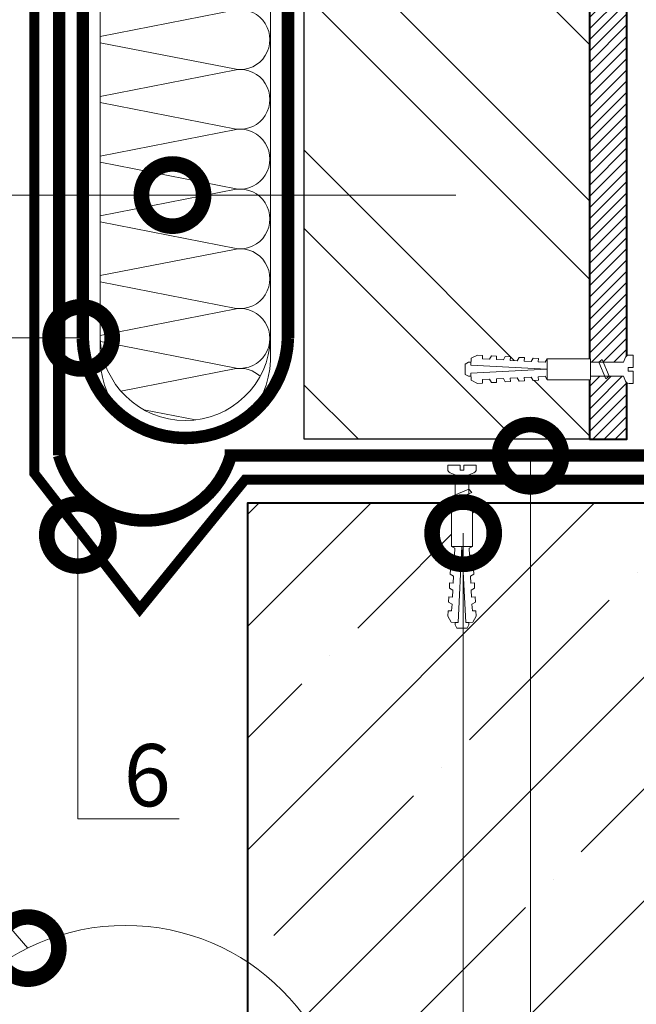
# Model space of a CAD drawing. Units: millimetres. Extents: x -42824 to 121827, y -27146 to 2974.
# Drawn here: x 90828 to 91076, y -11448 to -11053 of the extents above; entities that cross this region are included whole.
import ezdxf
from ezdxf import colors
from ezdxf.entities.mleader import LeaderData, LeaderLine
from ezdxf.math import Vec2, Vec3

# ---------------------------------------------------------------- set-up
doc = ezdxf.new("R2010")
doc.units = ezdxf.units.MM
doc.linetypes.add('штриховая 50', pattern=[1, 0.5, -0.5])
doc.layers.get('0').update_dxf_attribs({"lineweight": 30})
doc.layers.get('DEFPOINTS').update_dxf_attribs({"color": 251, "lineweight": 0})
for name, color, linetype, lineweight, true_color in [('TN-АННОТАЦИИ @ 10', 7, 'Continuous', 20, 0x000000), ('TN-АННТОТАЦИИ', 7, 'Continuous', 20, 0x000000), ('TN-АННТОТАЦИИ @ 10', 7, 'Continuous', 20, 0x000000)]:
    doc.layers.add(name, color=color, linetype=linetype, lineweight=lineweight, true_color=true_color)
for name, color, linetype, lineweight in [('TN-БЕТОН', 251, 'Continuous', 40), ('TN-КИРПИЧ', 246, 'Continuous', 30), ('TN-КРЕПЕЖ', 7, 'Continuous', 15), ('TN-МЕТАЛЛ КОНСТРУКЦИИ', 162, 'Continuous', 35), ('TN-ПАРОИЗОЛЯЦИЯ', 94, 'Continuous', 15), ('TN-РАЗМЕРЫ', 184, 'Continuous', 15), ('TN-РАЗМЕРЫ @ 10', 184, 'Continuous', 15), ('TN-УТЕПЛИТЕЛЬ КВ', 42, 'Continuous', 15)]:
    doc.layers.add(name, color=color, linetype=linetype, lineweight=lineweight)
doc.styles.add('Arial', font='ariali.ttf')
doc.styles.add('TN-Текст', font='isocpeur.ttf')
doc.styles.add('TN-Текст-Аннотативный', font='isocpeur.ttf')
doc.styles.add('ПТС-Текст', font='isocpeur.ttf')
doc.styles.add('ПТС-Текст-Аннотативный', font='isocpeur.ttf')
doc.dimstyles.new('ПТС-Размеры-Аннотативный$0', dxfattribs={"dimtxt": 2.5, "dimasz": 1.5, "dimexe": 0.7, "dimexo": 1, "dimgap": 0.8, "dimtad": 1, "dimdec": 0, "dimzin": 0, "dimdsep": 46, "dimtxsty": 'TN-Текст-Аннотативный', "dimblk": 'ARCHTICK', "dimcen": 2, "dimdle": 0.7, "dimadec": 0, "dimazin": 0, "dimtfac": 1, "dimtdec": 0, "dimtmove": 1, "dimatfit": 3, "dimfxl": 0.7, "dimtfill": 1, "dimtfillclr": 7, "dimtolj": 1, "dimtzin": 0, "dimlwd": -1, "dimlwe": -1, "dimarcsym": 0})

# ---------------------------------------------------------------- blocks, each defined once
blk = doc.blocks.new('_ARCHTICK')
at = {"color": 0, "linetype": 'ByBlock', "ltscale": 10, "const_width": 0.15}
blk.add_lwpolyline([(-0.5, -0.5), (0.5, 0.5)], dxfattribs=at)
blk = doc.blocks.new('*D379')
at = {"layer": 'DEFPOINTS', "color": 0, "transparency": 16777216}
for p in [(91081.24606304451, -11068.04649574695), (91166.31645267927, -11068.04649574695), (90929.63507369871, -11247.02069990108)]:
    blk.add_point(p, dxfattribs=at)
at = {"layer": 'TN-РАЗМЕРЫ', "color": 0, "transparency": 16777216}
for p, q in [((91166.31645267927, -11254.02069990108), (91166.31645267927, -11061.04649574695)), ((91091.24606304451, -11068.04649574695), (91173.31645267927, -11068.04649574695)), ((90939.63507369871, -11247.02069990108), (91173.31645267927, -11247.02069990108))]:
    blk.add_line(p, q, dxfattribs=at)
at = {"layer": 'TN-РАЗМЕРЫ', "color": 0, "transparency": 16777216, "xscale": 15, "yscale": 15, "zscale": 15}
for p, rotation in [((91166.31645267927, -11068.04649574695), 90), ((91166.31645267927, -11247.02069990108), 270)]:
    blk.add_blockref('_ARCHTICK', p, dxfattribs=dict(at, rotation=rotation))
at = {"layer": 'TN-РАЗМЕРЫ', "color": 0, "transparency": 16777216, "insert": (91145.81645267925, -11157.53359782404), "char_height": 25, "attachment_point": 5, "rotation": 90, "style": 'TN-Текст-Аннотативный', "bg_fill": 3, "box_fill_scale": 1.1, "bg_fill_color": 256, "bg_fill_true_color": 13158600, "bg_fill_transparency": 0}
blk.add_mtext('\\A1;L{\\H0.7x;\\S*^ ;}', dxfattribs=at)
blk = doc.blocks.new('Дюбель')
at = {"color": 7, "lineweight": 0}
blk.add_wipeout([(-48.0651588266287, -2.8000000000029104), (-48.999999999999545, -2.8000000000029104), (-50.39999999999827, -2.1000000000058243), (-50.39999999999918, 2.099999999991269), (-48.999999999999545, 2.8000000000029104), (-48.0651588266287, 2.8000000000029104), (-48.12808034949239, 1.5993858216388652), (-17.609980870576692, 0), (-48.12808034949239, -1.5993858216243062)], dxfattribs=at)
blk.add_wipeout([(-17.500000000000004, 4.19999999999709), (-18.272311013067338, 2.8385538207221614), (-21.068473710380204, 2.9850944982026775), (-20.995203371639946, 4.383175846858649), (-23.09232539462437, 4.493081354958129), (-23.86463640769171, 3.1316351756831864), (-26.66079910500457, 3.2781758531637024), (-26.587528766264313, 4.676257201819681), (-28.68465078924919, 4.786162709919154), (-29.456961802316528, 3.4247165306442113), (-32.2531244996303, 3.5712572081247345), (-32.179854160890045, 4.969338556780713), (-34.2769761838731, 5.079244064880179), (-35.04928719694226, 3.7177978856052505), (-37.845449894253306, 3.8643385630857665), (-37.77217955551305, 5.262419911741745), (-39.869301578497925, 5.372325419841218), (-40.64161259156708, 4.01087924056629), (-43.43777528887904, 4.1574199180467915), (-43.36450495013878, 5.555501266702777), (-45.46162697312366, 5.66540677480225), (-47.98153967201188, 4.395548518950818), (-48.12808034949239, 1.5993858216388546), (-17.609980870576695, 3.552713678800501e-15), (-48.12808034949239, -1.5993858216243098), (-47.98153967201188, -4.395548518936273), (-45.46162697312366, -5.66540677480225), (-43.36450495013878, -5.555501266688221), (-43.43777528887904, -4.157419918032243), (-40.64161259156708, -4.010879240551731), (-39.869301578497925, -5.372325419841218), (-37.77217955551305, -5.262419911727189), (-37.845449894253306, -3.864338563071211), (-35.04928719694226, -3.7177978855906986), (-34.2769761838731, -5.079244064880186), (-32.179854160890045, -4.969338556766157), (-32.2531244996303, -3.571257208110179), (-29.456961802316528, -3.4247165306296665), (-28.68465078924919, -4.786162709919154), (-26.587528766264313, -4.676257201805125), (-26.66079910500457, -3.278175853149154), (-23.86463640769171, -3.1316351756686345), (-23.09232539462437, -4.493081354958122), (-20.995203371639946, -4.383175846844093), (-21.068473710380204, -2.985094498188122), (-18.272311013067338, -2.8385538207076024), (-17.500000000000004, -4.199999999997086)], dxfattribs=at)
blk.add_wipeout([(0, -4.19999999999709), (0, 4.19999999999709), (-17.5, 4.19999999999709), (-17.5, -4.19999999999709)], dxfattribs=at)
at = {"color": 7}
for points in [[(-17.5, 4.19999999999709), (-18.27231101306734, 2.838553820722154), (-21.0684737103802, 2.98509449820267), (-20.99520337163995, 4.383175846858649), (-23.09232539462437, 4.493081354958122), (-23.86463640769171, 3.131635175683186), (-26.66079910500457, 3.278175853163702), (-26.58752876626431, 4.676257201819681), (-28.68465078924919, 4.786162709919154), (-29.45696180231653, 3.424716530644218), (-32.2531244996303, 3.571257208124734), (-32.17985416089005, 4.969338556780713), (-34.2769761838731, 5.079244064880186), (-35.04928719694226, 3.71779788560525), (-37.84544989425331, 3.864338563085767), (-37.77217955551305, 5.262419911741745), (-39.86930157849793, 5.372325419841218), (-40.64161259156708, 4.010879240566283), (-43.43777528887904, 4.157419918046799), (-43.36450495013878, 5.555501266702777), (-45.46162697312366, 5.66540677480225), (-47.98153967201188, 4.395548518950818), (-48.12808034949239, 1.599385821638862), (-17.60998087057669, 0), (-48.12808034949239, -1.59938582162431), (-47.98153967201188, -4.395548518936266), (-45.46162697312366, -5.66540677480225), (-43.36450495013878, -5.555501266688225), (-43.43777528887904, -4.157419918032247), (-40.64161259156708, -4.010879240551731), (-39.86930157849793, -5.372325419841218), (-37.77217955551305, -5.262419911727193), (-37.84544989425331, -3.864338563071215), (-35.04928719694226, -3.717797885590699), (-34.2769761838731, -5.079244064880186), (-32.17985416089005, -4.969338556766161), (-32.2531244996303, -3.571257208110183), (-29.45696180231653, -3.424716530629667), (-28.68465078924919, -4.786162709919154), (-26.58752876626431, -4.676257201805129), (-26.66079910500457, -3.27817585314915), (-23.86463640769171, -3.131635175668634), (-23.09232539462437, -4.493081354958122), (-20.99520337163995, -4.383175846844097), (-21.0684737103802, -2.985094498188118), (-18.27231101306734, -2.838553820707602), (-17.5, -4.19999999999709)], [(0, -4.19999999999709), (0, 4.19999999999709), (-17.5, 4.19999999999709), (-17.5, -4.19999999999709), (0, -4.19999999999709)], [(-48.0651588266287, -2.80000000000291), (-48.99999999999955, -2.80000000000291), (-50.39999999999827, -2.100000000005821), (-50.39999999999918, 2.099999999991269), (-48.99999999999955, 2.80000000000291), (-48.0651588266287, 2.80000000000291), (-48.12808034949239, 1.599385821638862), (-17.60998087057669, 0), (-48.12808034949239, -1.59938582162431)]]:
    blk.add_lwpolyline(points, close=True, dxfattribs=at)
blk = doc.blocks.new('*U76')
at = {"color": 252, "lineweight": 0, "ltscale": 100, "style": 'Arial', "flags": 9}
for tag, p in [('ТИП', (-16.06522425524894, -66.05749163275249)), ('ОПИСАНИЕ', (13.86581164715646, -64.0244914338055))]:
    blk.add_attdef(tag, p, '', height=24.99999999999999, rotation=273.885722331906, dxfattribs=at)
at = {"color": 251, "lineweight": 0}
blk.add_wipeout([(-20.148613861986895, 2.937900918340242), (-19.769120491586975, -2.649225783489163), (-5.197839777151639, -1.6595033866680298), (-4.212110132176683, -3.587807347587741), (-3.615576031485869, -4.21034181374992), (-2.7748507843144736, -4.401609044600898), (-1.110281757279278, -4.288546831379887), (-1.449115123770195, 0.6999591523507183), (-3.4445175172638898, 0.5644258057542539), (-3.5393908598832375, 1.961207481226702), (-1.543988466387571, 2.096740827794126), (-1.8828218328061403, 7.085246811533288), (-3.5473908599182877, 6.9721845983070505), (-4.354530849171272, 6.6689897226997905), (-4.86140577656089, 5.971508609824737), (-5.577333147621147, 3.9276233151056035)], dxfattribs=at)
at = {"color": 7}
blk.add_line((-18.37441366746273, -2.55449337061303), (-14.27276124207449, -2.275897593802243), dxfattribs=at)
blk.add_lwpolyline([(-15.46149312067291, 3.256263824343558), (-12.21389305868114, -3.238587508618537), (-10.89165472386876, -2.046242849588575), (-14.13925478586061, 4.448608483373509)], close=True, dxfattribs=at)
blk.add_lwpolyline([(-14.27276124207448, -2.275897593802237), (-5.19783977715161, -1.659503386668027), (-4.212110132172968, -3.587807347594955, 0.3000622232486483), (-2.774850784311636, -4.401609044600704), (-1.110281757279005, -4.288546831383512), (-1.449115123770164, 0.6999591523507213), (-3.444517517264104, 0.564425805757887), (-3.539390859883206, 1.961207481226702), (-1.543988466387541, 2.096740827794129), (-1.882821832878701, 7.085246811528363), (-3.547390859925605, 6.972184598306556, 0.3000622232492791), (-4.861405776560858, 5.971508609824745), (-5.577333147621117, 3.927623315105605), (-14.65225461254439, 3.31122910797731)], format="xyb", dxfattribs=at)
blk.add_lwpolyline([(-14.65225461254438, 3.311229107977307), (-18.75390703800834, 3.032633331206503)], dxfattribs=at)
at = {"color": 7, "xscale": -1, "rotation": 183.885722331906}
blk.add_blockref('Дюбель', (-18.56416035270097, 0.2390699803243557), dxfattribs=at)
blk = doc.blocks.new('_DotSmall')
at = {"color": 0, "linetype": 'ByBlock', "const_width": 0.5}
blk.add_lwpolyline([(-0.0625, 0, 1), (0.0625, 0, 1)], format="xyb", close=True, dxfattribs=at)
blk = doc.blocks.new('*U85')
at = {"layer": 'TN-КИРПИЧ', "lineweight": 13}
h = blk.add_hatch(dxfattribs=at)
h.set_pattern_fill('ANSI32', color=256, scale=7)
h.set_pattern_definition([(45, (85.31957335682091, -37.75139140147257), (-47.14634463561305, 47.14634463561306), []), (45, (116.7504833568209, -37.75139140147257), (-47.14634463561305, 47.14634463561306), [])])
h.paths.add_polyline_path([(85.31957335682091, 0), (200, 0), (199.9999999999999, 662.2486085985274), (85.31957335682085, 662.2486085985274)])
at = {"layer": 'TN-КИРПИЧ'}
blk.add_lwpolyline([(85.31957335682091, 0), (200, 0), (199.9999999999999, 662.2486085985274), (85.31957335682085, 662.2486085985274)], close=True, dxfattribs=at)
blk = doc.blocks.new('*U83')
at = {"color": 252, "lineweight": 0, "ltscale": 100, "style": 'Arial', "flags": 9}
for tag, p in [('ОПИСАНИЕ', (65.52449143384135, 15.36581164711915)), ('ТИП', (67.5574916327875, -14.56522425528631))]:
    blk.add_attdef(tag, p, '', height=24.99999999999999, rotation=3.88572233190441, dxfattribs=at)
at = {"color": 251, "lineweight": 0}
blk.add_wipeout([(-1.573434264902231, -16.653211468521512), (4.013692436927183, -16.273718098121748), (3.159503386703352, -3.6978397771872054), (5.087807347623089, -2.7121101322123025), (5.710341813785286, -2.115576031521499), (5.901609044636288, -1.2748507843501145), (5.788546831415323, 0.3897182426850776), (0.8000408476847078, 0.05088487619430282), (0.9355741942811164, -1.9445175172993885), (-0.4612074811913329, -2.039390859918697), (-0.5967408277587016, -0.04398846642303056), (-5.585246811497873, -0.3828218328414579), (-5.472184598271682, -2.047390859953609), (-5.1689897226644455, -2.854530849206604), (-4.471508609789407, -3.361405776596243), (-2.4276233150702895, -4.077333147656553)], dxfattribs=at)
at = {"color": 7}
blk.add_line((3.91896002405109, -14.87901127399749), (3.77589759383731, -12.77276124211007), dxfattribs=at)
blk.add_lwpolyline([(3.775897593837305, -12.77276124211006), (3.159503386703349, -3.697839777187168), (5.087807347630305, -2.712110132208581, 0.3000622232486483), (5.901609044636094, -1.274850784347272), (5.788546831418949, 0.389718242685362), (0.8000408476847063, 0.05088487619434373), (0.9355741942774844, -1.944517517299601), (-0.461207481191333, -2.039390859918664), (-0.5967408277587042, -0.04398846642299414), (-5.585246811492948, -0.3828218329140142), (-5.472184598271188, -2.047390859960922, 0.3000622232492791), (-4.471508609789413, -3.361405776596202), (-2.427623315070294, -4.077333147656519), (-1.811229107942253, -13.15225461257981)], format="xyb", dxfattribs=at)
blk.add_lwpolyline([(-1.81122910794225, -13.1522546125798), (-1.668166677768454, -15.25850464454295)], dxfattribs=at)
at = {"color": 7, "xscale": -1, "rotation": 273.8857223319044}
blk.add_blockref('Дюбель', (1.125396673113699, -15.06875795923565), dxfattribs=at)
at = {"color": 7}
blk.add_lwpolyline([(-1.756263824308524, -13.96149312070833), (4.738587508653661, -10.71389305871674), (3.546242849623737, -9.391654723904335), (-2.948608483338438, -12.63925478589599)], close=True, dxfattribs=at)
blk = doc.blocks.new('*U281')
at = {"layer": 'TN-БЕТОН', "lineweight": 13}
h = blk.add_hatch(dxfattribs=at)
h.set_pattern_fill('ANSI35', color=256, scale=10)
h.set_pattern_definition([(45, (-128.1478240665347, 72.69638627584573), (-44.90128060534577, 44.90128060534577), []), (45, (-83.24652406653469, 72.69638627584573), (-44.90128060534577, 44.90128060534577), [79.375, -15.875, 0, -15.875])])
h.paths.add_polyline_path([(-128.1478240665347, 0), (200, 0), (199.9999999999999, 772.6963862758457), (-128.1478240665348, 772.6963862758457)])
at = {"layer": 'TN-БЕТОН'}
blk.add_lwpolyline([(-128.1478240665347, 0), (200, 0), (199.9999999999999, 772.6963862758457), (-128.1478240665348, 772.6963862758457)], close=True, dxfattribs=at)

msp = doc.modelspace()

# ---------------------------------------------------------------- hatches: boundary and pattern name
at = {"layer": 'TN-БЕТОН', "lineweight": 13}
h = msp.add_hatch(dxfattribs=at)
h.set_pattern_fill('ANSI31', color=256)
h.set_pattern_definition([(45, (41467.1331979582, 6054.042982463483), (-2.245064030267288, 2.245064030267288), [])])
h.paths.add_polyline_path([(91057.24609979826, -11221.51364635228), (91072.24609979826, -11221.51364635228), (91072.24609979814, -10559.26503775376), (91057.24609979814, -10559.26503775376)])

# ---------------------------------------------------------------- linework, layer by layer
at = {"layer": 'TN-АННТОТАЦИИ'}
msp.add_circle((90870.80256769122, -11505.75310125675), 89.04498519432988, dxfattribs=at)
at = {"layer": 'TN-БЕТОН'}
msp.add_lwpolyline([(91057.24609979826, -11221.51364635228), (91072.24609979826, -11221.51364635228), (91072.24609979814, -10559.26503775376), (91057.24609979814, -10559.26503775376)], close=True, dxfattribs=at)
at = {"layer": 'TN-ПАРОИЗОЛЯЦИЯ', "linetype": 'штриховая 50', "ltscale": 5, "const_width": 5}
msp.add_lwpolyline([(90929.18037341036, -10576.82133661169), (90834.6392360869, -10576.82133661169), (90834.6392360869, -10866.01914061869), (90843.6392360869, -10872.80608253687), (90843.6392360869, -10972.35959078569), (90853.63923608692, -10982.35959078569), (90853.63923608692, -11181.01364635229, 0.9705623929111089), (90936.06567315508, -11181.01364635229), (90936.06567315508, -10567.82133661169), (90832.63959012365, -10567.82133661169)], format="xyb", dxfattribs=at)
at = {"layer": 'TN-ПАРОИЗОЛЯЦИЯ', "linetype": 'штриховая 50', "ltscale": 10, "const_width": 5}
for points in [[(90844.13923608694, -11228.01364635229), (90844.13923608692, -10986.29461962824), (90834.1392360869, -10976.29461962824), (90834.1392360869, -10876.29461962824)], [(90910.6786842806, -11228.01364635228), (91212.20540419089, -11228.01364635229), (91224.21245773968, -11240.02069990108), (91671.08149313794, -11240.02069990108)]]:
    msp.add_lwpolyline(points, dxfattribs=at)
at = {"layer": 'TN-ПАРОИЗОЛЯЦИЯ', "ltscale": 10, "const_width": 5}
msp.add_lwpolyline([(90844.13923608694, -11228.01364635229, 0.7531732076299762), (90913.00369335618, -11228.51364635229)], format="xyb", dxfattribs=at)
at = {"layer": 'TN-УТЕПЛИТЕЛЬ КВ', "ltscale": 100}
for points in [[(90929.06567315508, -10583.32133661169), (90841.6392360869, -10583.32133661169), (90841.6392360869, -10862.53060352732), (90850.6392360869, -10869.3175454455), (90850.6392360869, -10969.46009584908), (90860.63923608692, -10979.46009584908), (90860.63923608692, -11180.90421388823, 0.9677380229800817), (90929.06567315507, -11180.90421388823)], [(90929.06567315508, -10583.32133661169), (90841.6392360869, -10583.32133661169), (90841.6392360869, -10871.53060352732), (90850.6392360869, -10878.3175454455), (90850.6392360869, -10978.46009584908), (90860.63923608692, -10988.46009584908), (90860.63923608692, -11189.90421388823, 0.9677380229800817), (90929.06567315507, -11189.90421388823)]]:
    msp.add_lwpolyline(points, format="xyb", close=True, dxfattribs=at)
for points in [[(90860.63923608692, -11062.26631986843), (90915.2962774652, -11072.94798408262, 1.135041612653805), (90915.29627746523, -11049.1392465784), (90860.63923608692, -11059.8209107926)], [(90860.63923608692, -11086.26631986832), (90915.2962774652, -11096.94798408251, 1.135041612653805), (90915.29627746523, -11073.13924657829), (90860.63923608692, -11083.82091079249)], [(90860.63923608692, -11110.26631986821), (90915.2962774652, -11120.94798408241, 1.135041612653805), (90915.29627746523, -11097.13924657818), (90860.63923608692, -11107.82091079238)], [(90860.63923608692, -11134.2663198681), (90915.2962774652, -11144.9479840823, 1.135041612653805), (90915.29627746523, -11121.13924657807), (90860.63923608692, -11131.82091079227)], [(90860.63923608692, -11158.26631986799), (90915.2962774652, -11168.94798408219, 1.135041612653805), (90915.29627746523, -11145.13924657796), (90860.63923608692, -11155.82091079216)], [(90860.7121423121, -11182.28056798299), (90915.2962774652, -11192.94798408208, 1.135041612653805), (90915.29627746523, -11169.13924657786), (90860.63923608692, -11179.82091079206)], [(90924.89978275938, -11196.18208069229, 0.22003711170479), (90915.29627746523, -11193.13924657775), (90868.97564375965, -11202.19172075042)]]:
    msp.add_lwpolyline(points, format="xyb", dxfattribs=at)
msp.add_lwpolyline([(90878.22222653187, -11209.7025761136), (90898.99453528169, -11213.76212308915)], dxfattribs=at)

# ---------------------------------------------------------------- block references
at = {"xscale": -1, "rotation": 270}
msp.add_blockref('*U281', (90919.97264863997, -11447.02069990108), dxfattribs=at)
at = {"layer": 'TN-КИРПИЧ', "xscale": -1}
msp.add_blockref('*U85', (91142.56567315508, -11221.51364635228), dxfattribs=at)

# ---------------------------------------------------------------- leaders
at = {"layer": 'TN-АННОТАЦИИ @ 10'}
ml = msp.add_multileader_mtext('Standard', dxfattribs=at)
ml.set_content('{\\fISOCPEUR|b1|i0|c204|p34;А,Б}', color=256, style='TN-Текст')
ml.set_leader_properties(color=256, linetype='ByLayer', lineweight=-1)
ml.set_arrow_properties(name='DOTSMALL')
ml.build(insert=Vec2(0, 0))
ml.multileader.update_dxf_attribs({"text_left_attachment_type": 6, "text_right_attachment_type": 6, "dogleg_length": 100, "arrow_head_size": 50, "scale": 10})
ctx = ml.context
ctx.base_point, ctx.scale, ctx.char_height, ctx.arrow_head_size, ctx.landing_gap_size, ctx.plane_origin, ctx.plane_x_axis, ctx.plane_y_axis = Vec3(90726.88719623527, -11367.87323479962), 10, 25, 50, 0, Vec3(89081.93295923616, -10634.80217885603), Vec3(0.9999999999680143, 7.998227304975068e-06), Vec3(-7.998227304975068e-06, 0.9999999999680143)
ctx.left_attachment, ctx.right_attachment, ctx.text_align_type = 6, 6, 1
notes = []
notes.append((ctx, [(0, (1, 1, 0), (90781.35587065032, -11367.87279914678), (-0.9999999999680143, -7.998227304975068e-06), 8.179319094457313, [(0, [(90831.57118967352, -11425.8161988456)], 0, [])])]))
ctx.mtext.insert, ctx.mtext.text_direction, ctx.mtext.rotation, ctx.mtext.width, ctx.mtext.alignment, ctx.mtext.line_spacing_style, ctx.mtext.flow_direction = Vec3(90750.03163394888, -11337.87304968418), Vec3(0.9999999999680143, 7.998227304975068e-06), 7.998227305060344e-06, 6.758012490429766, 2, 2, 5
at = {"layer": 'TN-АННТОТАЦИИ @ 10'}
ml = msp.add_multileader_mtext('Standard', dxfattribs=at)
ml.set_content('8', color=256, style='ПТС-Текст')
ml.set_leader_properties(color=256, linetype='ByLayer', lineweight=-1)
ml.set_arrow_properties(name='DOTSMALL')
ml.build(insert=Vec2(0, 0))
ml.multileader.update_dxf_attribs({"text_left_attachment_type": 6, "text_right_attachment_type": 6, "dogleg_length": 100, "arrow_head_size": 50, "scale": 10})
ctx = ml.context
ctx.base_point, ctx.scale, ctx.char_height, ctx.arrow_head_size, ctx.landing_gap_size, ctx.plane_origin = Vec3(90380.08679403343, -11180.80877481806), 10, 25, 50, 0, Vec3(92570.49547812178, -12269.68509125056)
ctx.left_attachment, ctx.right_attachment, ctx.text_align_type = 6, 6, 1
notes.append((ctx, [(1, (1, 1, 0), (90400.76611312789, -11180.80877481806), (-1, 0), 8.179319094457314, [(0, [(90852.98591171719, -11180.80877481806)], 0, [])])]))
ctx.mtext.insert, ctx.mtext.alignment, ctx.mtext.line_spacing_style, ctx.mtext.flow_direction = Vec3(90386.33679403343, -11150.80877481806), 2, 2, 5
ml = msp.add_multileader_mtext('Standard', dxfattribs=at)
ml.set_content('6', color=256, style='ПТС-Текст')
ml.set_leader_properties(color=256, linetype='ByLayer', lineweight=-1)
ml.set_arrow_properties(name='DOTSMALL')
ml.build(insert=Vec2(0, 0))
ml.multileader.update_dxf_attribs({"text_left_attachment_type": 6, "text_right_attachment_type": 6, "dogleg_length": 100, "arrow_head_size": 50, "scale": 10})
ctx = ml.context
ctx.base_point, ctx.scale, ctx.char_height, ctx.arrow_head_size, ctx.landing_gap_size, ctx.plane_origin = Vec3(90873.310125561, -11373.89731860584), 10, 25, 50, 0, Vec3(88896.43958195388, -12621.30472682338)
ctx.left_attachment, ctx.right_attachment, ctx.text_align_type = 6, 6, 1
notes.append((ctx, [(1, (1, 1, 0), (90865.13080646654, -11373.89731860584), (1, 0), 8.179319094457314, [(0, [(90851.67988144715, -11259.95459103784), (90851.67988144715, -11373.89731860584)], 0, [])])]))
ctx.mtext.insert, ctx.mtext.alignment, ctx.mtext.line_spacing_style, ctx.mtext.flow_direction = Vec3(90879.560125561, -11343.89731860584), 2, 2, 5
for ctx, leaders in notes:
    for number, flags, end, landing, length, lines in leaders:
        leader = LeaderData()
        leader.index, (leader.has_last_leader_line, leader.has_dogleg_vector, leader.attachment_direction) = number, flags
        leader.last_leader_point, leader.dogleg_vector, leader.dogleg_length = Vec3(end), Vec3(landing), length
        for number, points, colour, breaks in lines:
            line = LeaderLine()
            line.index, line.vertices, line.color, line.breaks = number, Vec3.list(points), colors.encode_raw_color(colour), breaks
            leader.lines.append(line)
        ctx.leaders.append(leader)

# ---------------------------------------------------------------- next in the draw order: dimensions: what is measured, and where the dimension line sits
at = {"layer": 'TN-РАЗМЕРЫ @ 10'}
dim = msp.add_linear_dim(base=(91166.31645267927, -11068.04649574695), p1=(90929.63507369868, -11247.02069990108), p2=(91081.24606304448, -11068.04649574694), angle=90, text='L{\\H0.7x;\\S*^ ;}', dimstyle='ПТС-Размеры-Аннотативный$0', override={"dimscale": 10, "dimtix": 0, "dimtofl": 1, "dimtmove": 1, "dimatfit": 1}, dxfattribs=at)
dim.commit()
dim.dimension.update_dxf_attribs({"geometry": '*D379', "text_midpoint": (91145.81645267925, -11157.53359782404)})

# ---------------------------------------------------------------- next in the draw order: block references
at = {"layer": 'TN-КРЕПЕЖ', "ltscale": 100, "rotation": 356.114277668094}
for name, p in [('*U76', (91076.14423010078, -11194.89739701713)), ('*U83', (91005.87884722593, -11231.90876160107))]:
    msp.add_blockref(name, p, dxfattribs=at)

# ---------------------------------------------------------------- next in the draw order: leaders
at = {"layer": 'TN-АННОТАЦИИ @ 10'}
ml = msp.add_multileader_mtext('Standard', dxfattribs=at)
ml.set_content(' Геотекстиль иглопробивной  термофиксированный ТЕХНОНИКОЛЬ ГЕО 300', color=256, style='TN-Текст')
ml.set_leader_properties(color=256, linetype='ByLayer', lineweight=-1)
ml.set_arrow_properties(name='DOTSMALL')
ml.build(insert=Vec2(0, 0))
ml.multileader.update_dxf_attribs({"text_left_attachment_type": 6, "text_right_attachment_type": 6, "dogleg_length": 100, "arrow_head_size": 50, "scale": 10})
ctx = ml.context
ctx.base_point, ctx.scale, ctx.char_height, ctx.arrow_head_size, ctx.landing_gap_size, ctx.plane_origin = Vec3(87167.88437874409, -10369.08123107363), 10, 25, 50, 0, Vec3(85057.17735849798, -11884.20606571941)
ctx.left_attachment, ctx.right_attachment = 6, 6
notes = []
notes.append((ctx, [(1, (1, 1, 0), (87159.70505964963, -10369.08123107363), (1, 0), 8.179319094457314, [(1, [(87159.70504929777, -11077.61502052406)], 0, [])])]))
ctx.mtext.insert, ctx.mtext.width, ctx.mtext.line_spacing_style, ctx.mtext.flow_direction = Vec3(87167.88437874409, -10336.58123107363), 759.6995755815005, 2, 5
at = {"layer": 'TN-АННТОТАЦИИ @ 10'}
ml = msp.add_multileader_mtext('Standard', dxfattribs=at)
ml.set_content('10', color=256, style='ПТС-Текст')
ml.set_leader_properties(color=256, linetype='ByLayer', lineweight=-1)
ml.set_arrow_properties(name='DOTSMALL')
ml.build(insert=Vec2(0, 0))
ml.multileader.update_dxf_attribs({"text_left_attachment_type": 6, "text_right_attachment_type": 6, "dogleg_length": 100, "arrow_head_size": 50, "scale": 10})
ctx = ml.context
ctx.base_point, ctx.scale, ctx.char_height, ctx.arrow_head_size, ctx.landing_gap_size, ctx.plane_origin = Vec3(90379.98124561507, -11123.46312903973), 10, 25, 50, 0, Vec3(92570.49547812178, -12213.90039892308)
ctx.left_attachment, ctx.right_attachment, ctx.text_align_type = 6, 6, 1
notes.append((ctx, [(1, (1, 1, 0), (90413.16056470953, -11123.46312903973), (-1, 0), 8.179319094457314, [(1, [(90889.69667168295, -11123.46312903973), (90615.2551786285, -11123.46312903973), (91003.45444184462, -11123.46312903973)], 0, [])])]))
ctx.mtext.insert, ctx.mtext.alignment, ctx.mtext.line_spacing_style, ctx.mtext.flow_direction = Vec3(90392.48124561507, -11093.46312903973), 2, 2, 5
for ctx, leaders in notes:
    for number, flags, end, landing, length, lines in leaders:
        leader = LeaderData()
        leader.index, (leader.has_last_leader_line, leader.has_dogleg_vector, leader.attachment_direction) = number, flags
        leader.last_leader_point, leader.dogleg_vector, leader.dogleg_length = Vec3(end), Vec3(landing), length
        for number, points, colour, breaks in lines:
            line = LeaderLine()
            line.index, line.vertices, line.color, line.breaks = number, Vec3.list(points), colors.encode_raw_color(colour), breaks
            leader.lines.append(line)
        ctx.leaders.append(leader)

# ---------------------------------------------------------------- next in the draw order: linework, layer by layer
at = {"layer": 'TN-МЕТАЛЛ КОНСТРУКЦИИ', "const_width": 4}
msp.add_lwpolyline([(90834.13923608692, -10986.29461962824), (90834.13923608692, -11235.13125786289), (90876.51672779824, -11289.73927275063), (90918.89421950956, -11237.69502300017), (91209.30590925428, -11237.69502300017)], dxfattribs=at)

# ---------------------------------------------------------------- next in the draw order: texts
at = {"layer": 'TN-АННТОТАЦИИ', "insert": (87447.85995266415, -11217.97133955557), "char_height": 35, "attachment_point": 1, "style": 'ПТС-Текст-Аннотативный'}
msp.add_mtext_dynamic_manual_height_columns('\\pi852.76987;{\\fISOCPEUR|b1|i0|c204|p34;Узел А}', width=1850, gutter_width=20358.2008057565, heights=[129.4384577035557], dxfattribs=at)

# ---------------------------------------------------------------- next in the draw order: leaders
at = {"layer": 'TN-АННОТАЦИИ @ 10'}
ml = msp.add_multileader_mtext('Standard', dxfattribs=at)
ml.set_content(' Геотекстиль иглопробивной  термофиксированный ТЕХНОНИКОЛЬ ГЕО 300', color=256, style='TN-Текст')
ml.set_leader_properties(color=256, linetype='ByLayer', lineweight=-1)
ml.set_arrow_properties(name='DOTSMALL')
ml.build(insert=Vec2(0, 0))
ml.multileader.update_dxf_attribs({"text_left_attachment_type": 6, "text_right_attachment_type": 6, "dogleg_length": 100, "arrow_head_size": 50, "scale": 10})
ctx = ml.context
ctx.base_point, ctx.scale, ctx.char_height, ctx.arrow_head_size, ctx.landing_gap_size, ctx.plane_origin = Vec3(95679.88748373184, -10262.4257568475), 10, 25, 50, 0, Vec3(98488.09450397795, -11952.38115673023)
ctx.left_attachment, ctx.right_attachment, ctx.text_align_type = 6, 6, 2
notes = []
notes.append((ctx, [(1, (1, 1, 0), (96385.5668028263, -10262.4257568475), (-1, 0), 8.179319094457314, [(1, [(96385.5668028263, -11188.59375252781)], 0, [])])]))
ctx.mtext.insert, ctx.mtext.width, ctx.mtext.alignment, ctx.mtext.line_spacing_style, ctx.mtext.flow_direction = Vec3(96377.38748373184, -10229.9257568475), 759.6995755815005, 3, 2, 5
ml = msp.add_multileader_mtext('Standard', dxfattribs=at)
ml.set_content('\\A1; XPS ТЕХНОНИКОЛЬ CARBON PROF', color=256, style='TN-Текст')
ml.set_leader_properties(color=256, linetype='ByLayer', lineweight=-1)
ml.set_arrow_properties(name='DOTSMALL')
ml.build(insert=Vec2(0, 0))
ml.multileader.update_dxf_attribs({"text_left_attachment_type": 6, "text_right_attachment_type": 6, "dogleg_length": 100, "arrow_head_size": 50, "scale": 10})
ctx = ml.context
ctx.base_point, ctx.scale, ctx.char_height, ctx.arrow_head_size, ctx.landing_gap_size, ctx.plane_origin = Vec3(91562.5926342822, -10599.79413187147), 10, 25, 50, 0, Vec3(89451.89803263501, -11954.91896651726)
ctx.left_attachment, ctx.right_attachment, ctx.text_align_type = 6, 6, 1
notes.append((ctx, [(1, (1, 1, 0), (91554.41331518775, -10599.79413187147), (1, 0), 8.179319094457314, [(1, [(91554.41331518775, -11167.67167390887)], 0, [])])]))
ctx.mtext.insert, ctx.mtext.width, ctx.mtext.alignment, ctx.mtext.line_spacing_style, ctx.mtext.flow_direction = Vec3(91831.3426342822, -10569.79413187147), 992.311432804825, 2, 2, 5
ml = msp.add_multileader_mtext('Standard', dxfattribs=at)
ml.set_content('\\A1; XPS ТЕХНОНИКОЛЬ CARBON PROF', color=256, style='TN-Текст')
ml.set_leader_properties(color=256, linetype='ByLayer', lineweight=-1)
ml.set_arrow_properties(name='DOTSMALL')
ml.build(insert=Vec2(0, 0))
ml.multileader.update_dxf_attribs({"text_left_attachment_type": 6, "text_right_attachment_type": 6, "dogleg_length": 100, "arrow_head_size": 50, "scale": 10})
ctx = ml.context
ctx.base_point, ctx.scale, ctx.char_height, ctx.arrow_head_size, ctx.landing_gap_size, ctx.plane_origin = Vec3(87167.88437874409, -10848.24789774029), 10, 25, 50, 0, Vec3(85057.1897770969, -12203.37273238608)
ctx.left_attachment, ctx.right_attachment, ctx.text_align_type = 6, 6, 1
notes.append((ctx, [(1, (1, 1, 0), (87159.70505964963, -10848.24789774029), (1, 0), 8.179319094457314, [(1, [(87159.70505964963, -11416.12543977769)], 0, [])])]))
ctx.mtext.insert, ctx.mtext.width, ctx.mtext.alignment, ctx.mtext.line_spacing_style, ctx.mtext.flow_direction = Vec3(87436.63437874409, -10818.24789774029), 992.311432804825, 2, 2, 5
at = {"layer": 'TN-АННТОТАЦИИ @ 10'}
ml = msp.add_multileader_mtext('Standard', dxfattribs=at)
ml.set_content('18', color=256, style='ПТС-Текст')
ml.set_leader_properties(color=256, linetype='ByLayer', lineweight=-1)
ml.set_arrow_properties(name='DOTSMALL')
ml.build(insert=Vec2(0, 0))
ml.multileader.update_dxf_attribs({"text_left_attachment_type": 6, "text_right_attachment_type": 6, "dogleg_length": 100, "arrow_head_size": 50, "scale": 10})
ctx = ml.context
ctx.base_point, ctx.scale, ctx.char_height, ctx.arrow_head_size, ctx.landing_gap_size, ctx.plane_origin = Vec3(91096.96426748032, -11685.57540405364), 10, 25, 50, 0, Vec3(89468.19489823647, -12621.30472682338)
ctx.left_attachment, ctx.right_attachment, ctx.text_align_type = 6, 6, 1
notes.append((ctx, [(1, (1, 1, 0), (91088.78494838586, -11685.57540405364), (1, 0), 8.179319094457314, [(1, [(91088.78494838587, -10994.52086805725)], 0, [])])]))
ctx.mtext.insert, ctx.mtext.alignment, ctx.mtext.line_spacing_style, ctx.mtext.flow_direction = Vec3(91109.46426748032, -11655.57540405364), 2, 2, 5
ml = msp.add_multileader_mtext('Standard', dxfattribs=at)
ml.set_content('7', color=256, style='ПТС-Текст')
ml.set_leader_properties(color=256, linetype='ByLayer', lineweight=-1)
ml.set_arrow_properties(name='DOTSMALL')
ml.build(insert=Vec2(0, 0))
ml.multileader.update_dxf_attribs({"text_left_attachment_type": 6, "text_right_attachment_type": 6, "dogleg_length": 100, "arrow_head_size": 50, "scale": 10})
ctx = ml.context
ctx.base_point, ctx.scale, ctx.char_height, ctx.arrow_head_size, ctx.landing_gap_size, ctx.plane_origin = Vec3(91055.117705978, -11685.57540405366), 10, 25, 50, 0, Vec3(89078.24716237087, -12621.30472682338)
ctx.left_attachment, ctx.right_attachment, ctx.text_align_type = 6, 6, 1
notes.append((ctx, [(1, (1, 1, 0), (91046.93838688354, -11685.57540405366), (1, 0), 8.179319094457314, [(0, [(91033.48746186415, -11228.12149339605), (91033.48746186415, -11685.57540405366)], 0, [])])]))
ctx.mtext.insert, ctx.mtext.alignment, ctx.mtext.line_spacing_style, ctx.mtext.flow_direction = Vec3(91061.367705978, -11655.57540405366), 2, 2, 5
ml = msp.add_multileader_mtext('Standard', dxfattribs=at)
ml.set_content('13/14', color=256, style='ПТС-Текст')
ml.set_leader_properties(color=256, linetype='ByLayer', lineweight=-1)
ml.set_arrow_properties(name='DOTSMALL')
ml.build(insert=Vec2(0, 0))
ml.multileader.update_dxf_attribs({"text_left_attachment_type": 6, "text_right_attachment_type": 6, "dogleg_length": 100, "arrow_head_size": 50, "scale": 10})
ctx = ml.context
ctx.base_point, ctx.scale, ctx.char_height, ctx.arrow_head_size, ctx.landing_gap_size, ctx.plane_origin = Vec3(90889.36657176151, -11745.72799952754), 10, 25, 50, 0, Vec3(93067.67341729962, -12681.45732229726)
ctx.left_attachment, ctx.right_attachment, ctx.text_align_type = 6, 6, 1
notes.append((ctx, [(1, (1, 1, 0), (90972.54589085597, -11745.72799952754), (-1, 0), 8.179319094457314, [(2, [(91006.44667050075, -11259.22625203342), (91006.44667050075, -11745.72799952754), (91142.28941277119, -11263.9967209627), (91142.28941277119, -11745.72799952754)], 0, [])])]))
ctx.mtext.insert, ctx.mtext.alignment, ctx.mtext.line_spacing_style, ctx.mtext.flow_direction = Vec3(90926.86657176151, -11715.72799952754), 2, 2, 5
for ctx, leaders in notes:
    for number, flags, end, landing, length, lines in leaders:
        leader = LeaderData()
        leader.index, (leader.has_last_leader_line, leader.has_dogleg_vector, leader.attachment_direction) = number, flags
        leader.last_leader_point, leader.dogleg_vector, leader.dogleg_length = Vec3(end), Vec3(landing), length
        for number, points, colour, breaks in lines:
            line = LeaderLine()
            line.index, line.vertices, line.color, line.breaks = number, Vec3.list(points), colors.encode_raw_color(colour), breaks
            leader.lines.append(line)
        ctx.leaders.append(leader)

doc.saveas('drawing.dxf')
